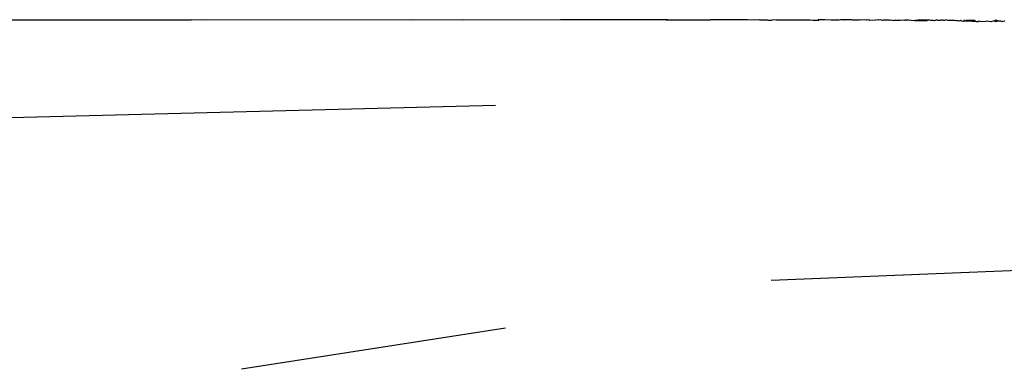
# Model space of a CAD drawing. Units: inches. Extents: x -215 to 232, y -144 to 327.
# Drawn here: x 66 to 67, y 6 to 6 of the extents above; entities that cross this region are included whole.
import ezdxf

# ---------------------------------------------------------------- set-up
doc = ezdxf.new("R2010")
doc.units = ezdxf.units.IN
doc.header["$LTSCALE"] = 5
doc.header["$MEASUREMENT"] = 0
doc.layers.add('C8P_Component', color=7, linetype='Continuous')

# ---------------------------------------------------------------- blocks, each defined once
blk = doc.blocks.new('80002')
for p, q in [((57.1798, -105.1447), (57.5744, -105.1446)), ((57.5988, -105.1454), (57.5744, -105.1446)), ((57.9587, -105.1446), (57.5988, -105.1454)), ((58.0487, -105.1455), (57.9587, -105.1446)), ((58.2165, -105.1446), (58.0487, -105.1455)), ((58.3458, -105.1446), (58.2165, -105.1446)), ((58.3513, -105.1446), (58.3458, -105.1446)), ((58.3683, -105.1446), (58.3513, -105.1446)), ((58.3957, -105.1447), (58.3683, -105.1446)), ((58.3982, -105.1446), (58.3957, -105.1447)), ((58.4007, -105.1446), (58.3982, -105.1446)), ((58.4036, -105.1447), (58.4007, -105.1446)), ((58.4007, -105.1446), (58.4023, -105.1447)), ((58.4023, -105.1447), (58.4036, -105.1447)), ((58.4036, -105.1447), (58.4061, -105.1446)), ((58.4061, -105.1446), (58.4779, -105.1446)), ((58.4821, -105.1446), (58.4779, -105.1446)), ((58.5026, -105.1447), (58.4821, -105.1446)), ((58.515, -105.1447), (58.5026, -105.1447)), ((58.5239, -105.1445), (58.515, -105.1447)), ((58.5418, -105.1446), (58.5239, -105.1445)), ((58.5543, -105.1451), (58.5418, -105.1446)), ((58.5627, -105.1447), (58.5543, -105.1451)), ((58.5627, -105.1447), (58.5762, -105.1447)), ((58.5762, -105.1447), (58.5776, -105.1451)), ((58.5776, -105.1451), (58.5847, -105.1451)), ((58.5922, -105.1446), (58.5847, -105.1451)), ((58.5922, -105.1446), (58.6128, -105.1447)), ((58.6128, -105.1447), (58.6223, -105.1448)), ((58.6223, -105.1448), (58.6277, -105.1448)), ((58.6277, -105.1448), (58.637, -105.1449)), ((58.637, -105.1449), (58.6479, -105.1446)), ((58.6479, -105.1446), (58.6505, -105.1449)), ((58.6505, -105.1449), (58.6564, -105.1451)), ((58.6564, -105.1451), (58.6648, -105.1448)), ((58.6564, -105.1451), (58.6658, -105.1451)), ((58.6704, -105.1446), (58.6648, -105.1448)), ((58.6704, -105.1446), (58.6658, -105.1451)), ((58.6767, -105.1447), (58.6704, -105.1446)), ((58.6877, -105.1451), (58.6767, -105.1447)), ((58.6904, -105.1451), (58.6877, -105.1451)), ((58.7016, -105.1454), (58.6904, -105.1451)), ((58.7037, -105.1447), (58.7016, -105.1454)), ((58.708, -105.1447), (58.7037, -105.1447)), ((58.7095, -105.1449), (58.708, -105.1447)), ((58.7095, -105.1449), (58.7108, -105.1446)), ((58.7209, -105.145), (58.7108, -105.1446)), ((58.7236, -105.1447), (58.7209, -105.145)), ((58.7255, -105.1451), (58.7236, -105.1447)), ((58.7292, -105.1451), (58.7255, -105.1451)), ((58.7357, -105.1451), (58.7292, -105.1451)), ((58.7373, -105.1447), (58.7357, -105.1451)), ((58.7404, -105.1451), (58.7373, -105.1447)), ((58.7447, -105.1448), (58.7404, -105.1451)), ((58.7488, -105.1455), (58.7447, -105.1448)), ((58.7501, -105.1451), (58.7488, -105.1455)), ((58.7532, -105.1449), (58.7501, -105.1451)), ((58.7545, -105.1456), (58.7532, -105.1449)), ((58.7647, -105.1451), (58.7545, -105.1456)), ((58.7694, -105.1449), (58.7647, -105.1451)), ((58.7706, -105.1451), (58.7694, -105.1449)), ((58.7741, -105.1449), (58.7706, -105.1451)), ((58.7763, -105.1456), (58.7741, -105.1449)), ((58.7785, -105.1452), (58.7763, -105.1456)), ((58.7785, -105.1452), (58.7817, -105.1447)), ((58.781, -105.1453), (58.7785, -105.1452)), ((58.787, -105.1453), (58.781, -105.1453)), ((58.7817, -105.1447), (58.787, -105.1453)), ((58.7886, -105.1451), (58.787, -105.1453)), ((58.7905, -105.1456), (58.7886, -105.1451)), ((58.7905, -105.1456), (58.7919, -105.1449)), ((58.7919, -105.1449), (58.7964, -105.1457)), ((58.7964, -105.1457), (58.7988, -105.145)), ((58.8, -105.1457), (58.7988, -105.145)), ((58.8067, -105.1458), (58.8, -105.1457)), ((58.8088, -105.1451), (58.8067, -105.1458)), ((58.8149, -105.1457), (58.8088, -105.1451)), ((58.8172, -105.1446), (58.8149, -105.1457)), ((58.8172, -105.1446), (58.8184, -105.1451)), ((58.8184, -105.1451), (58.8196, -105.145)), ((58.8196, -105.145), (58.8225, -105.1446)), ((58.8225, -105.1446), (58.831, -105.1459)), ((58.831, -105.1459), (58.833, -105.1454)), ((58.8329, -105.1465), (58.831, -105.1459)), ((58.8418, -105.1447), (58.8329, -105.1465)), ((58.8539, -105.1467), (58.8329, -105.1465)), ((58.833, -105.1454), (58.8418, -105.1447)), ((58.8531, -105.1454), (58.8418, -105.1447)), ((58.8539, -105.1467), (58.8418, -105.1447)), ((58.855, -105.1451), (58.8531, -105.1454)), ((58.855, -105.1451), (58.8539, -105.1467)), ((58.859, -105.1455), (58.855, -105.1451)), ((58.8607, -105.1456), (58.859, -105.1455)), ((58.8647, -105.1456), (58.8607, -105.1456)), ((58.8672, -105.1464), (58.8647, -105.1456)), ((58.8709, -105.1447), (58.8672, -105.1464)), ((58.8728, -105.1456), (58.8709, -105.1447)), ((58.8743, -105.1459), (58.8728, -105.1456)), ((58.876, -105.1456), (58.8743, -105.1459)), ((58.8778, -105.1457), (58.876, -105.1456)), ((58.8801, -105.1448), (58.8778, -105.1457)), ((58.8826, -105.1457), (58.8801, -105.1448)), ((58.8849, -105.1459), (58.8826, -105.1457)), ((58.8878, -105.1448), (58.8849, -105.1459)), ((58.8903, -105.1459), (58.8878, -105.1448)), ((58.893, -105.146), (58.8903, -105.1459)), ((58.8957, -105.146), (58.893, -105.146)), ((58.9012, -105.1459), (58.8957, -105.146)), ((58.9012, -105.1459), (58.904, -105.1451)), ((58.904, -105.1451), (58.9058, -105.1461)), ((58.9058, -105.1461), (58.9086, -105.1461)), ((58.9086, -105.1461), (58.9113, -105.1463)), ((58.9113, -105.1463), (58.9126, -105.1451)), ((58.9126, -105.1451), (58.9144, -105.1464)), ((58.9144, -105.1464), (58.9184, -105.1469)), ((58.9182, -105.1446), (58.9184, -105.1469)), ((58.9184, -105.1469), (58.9208, -105.1464)), ((58.9208, -105.1464), (58.9223, -105.1451)), ((58.9208, -105.1464), (58.9237, -105.1465)), ((58.9223, -105.1451), (58.9242, -105.1452)), ((58.9237, -105.1465), (58.9248, -105.1469)), ((58.9242, -105.1452), (58.9341, -105.1445)), ((58.9242, -105.1452), (58.9248, -105.1469)), ((58.9327, -105.147), (58.9248, -105.1469)), ((58.9327, -105.147), (58.9364, -105.1473)), ((58.9341, -105.1445), (58.9374, -105.1452)), ((58.9364, -105.1473), (58.9382, -105.1472)), ((58.9374, -105.1452), (58.9382, -105.1472)), ((58.9382, -105.1472), (58.9403, -105.1474)), ((58.9403, -105.1474), (58.9438, -105.1474)), ((58.9438, -105.1474), (58.9451, -105.1465)), ((58.9451, -105.1465), (58.9478, -105.1475)), ((58.9478, -105.1475), (58.9568, -105.1472)), ((58.962, -105.1478), (58.9568, -105.1472)), ((58.9652, -105.1481), (58.962, -105.1478)), ((58.971, -105.1463), (58.9652, -105.1481)), ((58.971, -105.1463), (58.9732, -105.1476)), ((58.971, -105.1463), (58.9724, -105.1463)), ((58.9724, -105.1463), (58.974, -105.1447)), ((58.9732, -105.1476), (58.9779, -105.1465)), ((58.974, -105.1447), (58.9779, -105.1465)), ((58.9779, -105.1465), (58.9821, -105.1467)), ((58.9821, -105.1467), (58.9845, -105.1479)), ((58.9845, -105.1479), (58.9876, -105.1467)), ((58.9876, -105.1467), (58.9898, -105.1468)), ((58.1034, -105.2935), (57.1896, -105.3171)), ((58.583, -105.5971), (59.0423, -105.5788)), ((58.1213, -105.6807), (57.6616, -105.752))]:
    blk.add_line(p, q)

msp = doc.modelspace()

# ---------------------------------------------------------------- block references
at = {"layer": 'C8P_Component'}
msp.add_blockref('80002', (8.461, 111.5871), dxfattribs=at)

doc.saveas('drawing.dxf')
